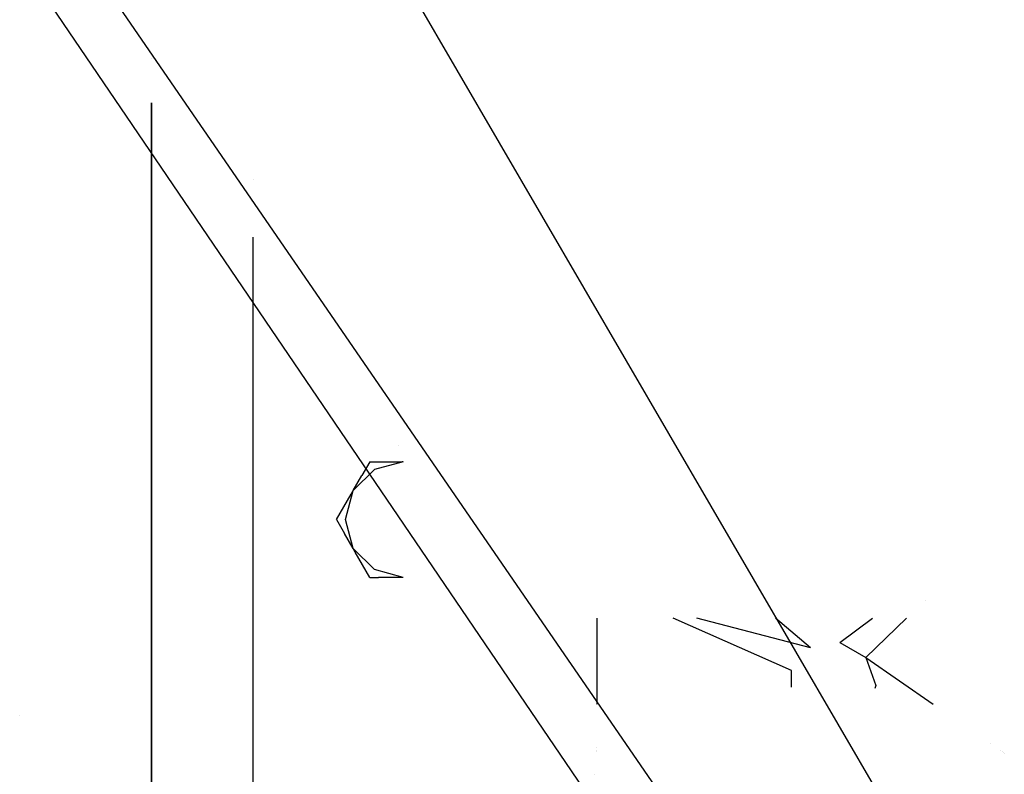
# Model space of a CAD drawing. Units: millimetres. Extents: x -4440 to 1507, y 308 to 9934.
# Drawn here: x -468 to -268, y 1116 to 1270 of the extents above; entities that cross this region are included whole.
import ezdxf

# ---------------------------------------------------------------- set-up
doc = ezdxf.new("R2010")
doc.units = ezdxf.units.MM
doc.layers.add('1', color=7, linetype='CONTINUOUS', true_color=0xffffff)

msp = doc.modelspace()

# ---------------------------------------------------------------- linework, layer by layer
at = {"layer": '1', "color": 18, "linetype": 'CONTINUOUS'}
for p, q in [((-288.226604, 1103.334635, 2238.026842), (-458.96107, 1396.342248, 2285.492644)), ((-288.226604, 1103.334635, 2238.026842), (-458.96107, 1396.342248, 2285.492644)), ((-346.763641, 1103.26454, 2234.814867), (-466.884762, 1279.923886, 2255.033478)), ((-346.763641, 1103.26454, 2234.814867), (-466.884762, 1279.923886, 2255.033478)), ((-331.844389, 1103.301018, 2235.614762), (-451.604575, 1277.527779, 2256.373629)), ((-331.844389, 1103.301018, 2235.614762), (-451.604575, 1277.527779, 2256.373629)), ((-441.45, 1261.834242, 1003.175015), (-441.45, 1261.834242, 1003.175015)), ((-441.45, 1261.834242, 1003.175015), (-441.45, 1261.834242, 1003.175015)), ((-441.45, 1252.720449, 1003.175015), (-441.45, 1100.789958, 1003.175015)), ((-441.45, 1100.789958, 1003.175015), (-441.45, 1252.720449, 1003.175015)), ((-420.749992, 1237.05562, 1258.824939), (-420.749992, 1237.05562, 1258.824939)), ((-420.749992, 1100.789958, 982.474977), (-420.749992, 1225.350117, 982.474977)), ((-420.749992, 1224.884717, 1258.824939), (-420.749992, 1224.884717, 1258.824939)), ((-441.45, 1194.578143, 1238.124961), (-441.45, 1194.578143, 1238.124961)), ((-441.45, 1194.578143, 1238.124961), (-441.45, 1194.578143, 1238.124961)), ((-441.45, 1188.652891, 1238.124961), (-441.45, 1125.26528, 1238.124961)), ((-441.45, 1125.26528, 1238.124961), (-441.45, 1188.652891, 1238.124961)), ((-420.749992, 1147.69338, 1258.824939), (-420.749992, 1185.235834, 1258.824939)), ((-391.209441, 1182.815428, 988.287167), (-391.209441, 1182.815428, 988.287167)), ((-400.347888, 1173.685008, 977.892274), (-396.032453, 1178.000384, 977.892274)), ((-396.944433, 1179.579907, 979.716236), (-398.578793, 1176.749163, 978.411788)), ((-396.944433, 1179.579907, 979.716236), (-398.578793, 1176.749163, 978.411788)), ((-396.944433, 1179.579907, 982.474977), (-396.944433, 1179.579907, 979.716236)), ((-396.944433, 1179.579907, 979.716236), (-390.372485, 1179.579907, 977.894658)), ((-390.137464, 1179.579907, 977.892274), (-396.032453, 1178.000384, 977.892274)), ((-390.137464, 1179.579907, 977.892274), (-390.372485, 1179.579907, 977.894658)), ((-400.347888, 1173.685008, 977.892274), (-398.578793, 1176.749163, 978.411788)), ((-400.347888, 1173.685008, 977.892274), (-398.578793, 1176.749163, 978.411788)), ((-403.751373, 1167.790108, 979.716236), (-400.775284, 1172.944718, 977.923268)), ((-403.751373, 1167.790108, 979.716236), (-400.775284, 1172.944718, 977.923268)), ((-401.927471, 1167.790108, 977.892274), (-400.347888, 1173.685008, 977.892274)), ((-400.775284, 1172.944718, 977.923268), (-400.347888, 1173.685008, 977.892274)), ((-400.775284, 1172.944718, 977.923268), (-400.347888, 1173.685008, 977.892274)), ((-403.751373, 1167.790108, 982.474977), (-403.751373, 1167.790108, 979.716236)), ((-403.751373, 1167.790108, 982.474977), (-403.751373, 1167.790108, 979.716236)), ((-403.751373, 1167.790108, 979.716236), (-402.117014, 1164.959126, 978.411788)), ((-403.751373, 1167.790108, 979.716236), (-402.117014, 1164.959126, 978.411788)), ((-400.347888, 1161.894971, 977.892274), (-401.927471, 1167.790108, 977.892274)), ((-400.347888, 1161.894971, 977.892274), (-402.117014, 1164.959126, 978.411788)), ((-400.347888, 1161.894971, 977.892274), (-402.117014, 1164.959126, 978.411788)), ((-396.032453, 1157.579594, 977.892274), (-400.347888, 1161.894971, 977.892274)), ((-399.920493, 1161.154681, 977.923268), (-400.347888, 1161.894971, 977.892274)), ((-399.920493, 1161.154681, 977.923268), (-400.347888, 1161.894971, 977.892274)), ((-396.944433, 1156.000071, 979.716236), (-399.920493, 1161.154681, 977.923268)), ((-396.944433, 1156.000071, 979.716236), (-399.920493, 1161.154681, 977.923268)), ((-396.944433, 1156.000071, 982.474977), (-396.944433, 1156.000071, 979.716236)), ((-396.944433, 1156.000071, 979.716236), (-395.192593, 1156.000071, 978.930349)), ((-390.137464, 1156.000071, 977.892274), (-396.032453, 1157.579594, 977.892274)), ((-390.137464, 1156.000071, 977.892274), (-395.192593, 1156.000071, 978.930349)), ((-283.801036, 1151.381442, 1258.599402), (-283.801036, 1151.381442, 1258.599402)), ((-420.749992, 1130.005329, 1258.824939), (-420.749992, 1147.692766, 1258.824939)), ((-350.699991, 1147.692906, 1258.824939), (-350.699991, 1130.194046, 1259.895231)), ((-311.039776, 1137.023144, 1259.47761), (-335.13338, 1147.693161, 1258.824939)), ((-307.137489, 1141.664916, 1259.193653), (-330.33333, 1147.693022, 1258.824939)), ((-307.137489, 1141.664916, 1259.193653), (-314.279642, 1147.69338, 1258.824939)), ((-301.158875, 1142.717057, 1259.12928), (-294.535955, 1147.693088, 1258.824939)), ((-295.901358, 1139.687472, 1259.314651), (-287.616591, 1147.694021, 1258.824939)), ((-301.158875, 1142.717056, 1259.129279), (-301.158875, 1142.717057, 1259.12928)), ((-301.158875, 1142.717057, 1259.12928), (-295.901358, 1139.687472, 1259.314651)), ((-301.158875, 1142.717057, 1259.12928), (-295.901358, 1139.687472, 1259.314651)), ((-295.901358, 1139.687472, 1259.314651), (-293.825001, 1133.993321, 1259.662861)), ((-295.901358, 1139.687472, 1259.314651), (-282.156025, 1130.194053, 1259.895271)), ((-295.901358, 1139.687472, 1259.314651), (-293.825001, 1133.993321, 1259.662861)), ((-311.039776, 1133.644979, 1259.68416), (-311.039776, 1137.023144, 1259.47761)), ((-293.825001, 1133.993321, 1259.662861), (-294.061657, 1133.344321, 1259.702549)), ((-293.825001, 1133.993321, 1259.662861), (-294.061657, 1133.344321, 1259.702549)), ((-350.699991, 1130.001679, 1259.906997), (-350.699991, 1130.001679, 1259.906997)), ((-468.311578, 1127.915077, 861.10424), (-468.311578, 1127.915077, 861.10424)), ((-420.749992, 1129.26859, 1258.824939), (-420.749992, 1129.26859, 1258.824939)), ((-270.489784, 1122.136591, 1260.388069), (-270.489784, 1122.136591, 1260.388069)), ((-350.699991, 1121.242878, 1260.442716), (-350.699991, 1121.242878, 1260.442716)), ((-350.699991, 1120.699473, 1260.475952), (-350.699991, 1120.699473, 1260.475952)), ((-350.699991, 1120.451772, 1260.491102), (-350.699991, 1120.451772, 1260.491102)), ((-268.409011, 1120.699473, 1260.475963), (-268.409011, 1120.699473, 1260.475963)), ((-268.05037, 1120.451773, 1260.491113), (-268.05037, 1120.451773, 1260.491113)), ((-267.793194, 1120.27415, 1260.501976), (-267.793194, 1120.27415, 1260.501976)), ((-267.661283, 1120.183044, 1260.507548), (-267.661283, 1120.183044, 1260.507548)), ((-351.200014, 1115.88576, 1259.00614), (-351.200014, 1115.88576, 1259.00614))]:
    msp.add_line(p, q, dxfattribs=at)

doc.saveas('drawing.dxf')
